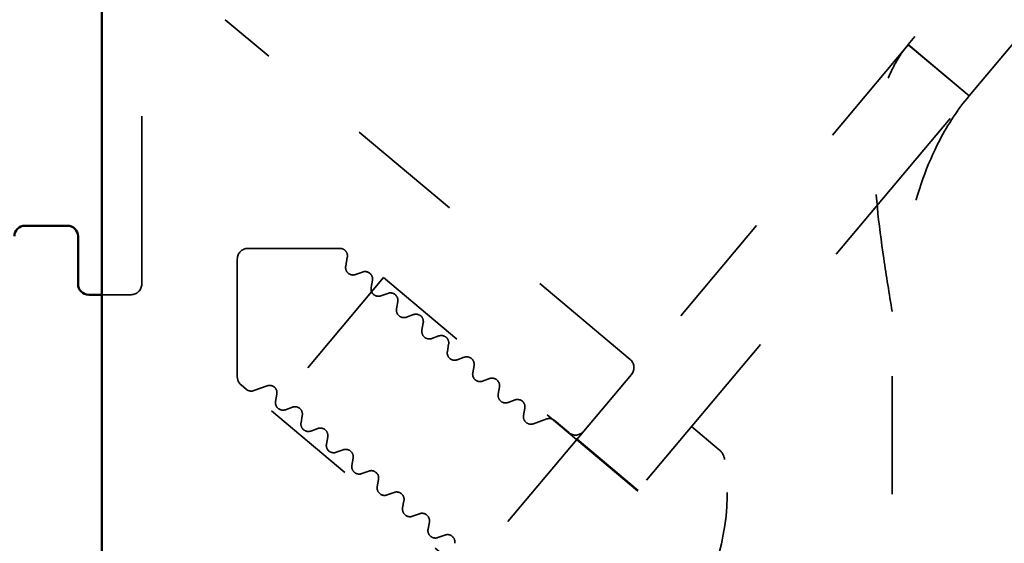
# Model space of a CAD drawing. Units: inches. Extents: x 3925.8 to 3963.9, y 1462.4 to 1485.1.
# Drawn here: x 3953.3 to 3954.2, y 1464.2 to 1464.7 of the extents above; entities that cross this region are included whole.
import ezdxf

# ---------------------------------------------------------------- set-up
doc = ezdxf.new("R2010")
doc.units = ezdxf.units.IN
doc.header["$MEASUREMENT"] = 0
doc.linetypes.add('DASHED', pattern=[0.2067, 0.1654, -0.0413])
for name, color, linetype, lineweight in [('Dimension (ANSI)', 7, 'Continuous', 25), ('Hidden (ANSI)', 7, 'DASHED', 35), ('Visible (ANSI)', 7, 'Continuous', 50)]:
    doc.layers.add(name, color=color, linetype=linetype, lineweight=lineweight)
doc.styles.get("Standard").update_dxf_attribs({"font": 'ARIALN.TTF'})
doc.dimstyles.new('3 place WAVE-Fractional', dxfattribs={"dimscale": 2, "dimtxt": 0.2, "dimasz": 0.1, "dimexe": 0.1, "dimexo": 0.05, "dimgap": 0.05, "dimtad": 0, "dimtih": 1, "dimtoh": 1, "dimdec": 3, "dimrnd": 1e-08, "dimzin": 3, "dimdsep": 46, "dimlunit": 5, "dimtxsty": 'Standard', "dimblk": 'Flared-1', "dimcen": 0.09, "dimclrd": 256, "dimclre": 256, "dimclrt": 256, "dimadec": 0, "dimazin": 1, "dimtfac": 1, "dimtdec": 3, "dimtofl": 0, "dimtmove": 0, "dimatfit": 3, "dimldrblk": 'Flared-1', "dimfxl": 1, "dimfrac": 2, "dimtolj": 1, "dimtzin": 4, "dimlwd": 5, "dimlwe": 5, "dimarcsym": 0})

# ---------------------------------------------------------------- blocks, each defined once
blk = doc.blocks.new('Flared-1')
at = {"color": 0}
for p, q in [((0, 0), (-1, 0.2)), ((-1, 0.2), (-0.65, 0)), ((-1, 0), (0, 0)), ((-0.65, 0), (-1, -0.2)), ((-1, -0.2), (0, 0))]:
    blk.add_line(p, q, dxfattribs=at)
at = {"color": 0, "flags": 128}
for points in [[(-0.65, 0), (0, 0), (-1, 0.2), (-0.65, 0)], [(-0.65, 0), (-1, 0.2), (-0.65, 0), (-0.65, 0)], [(-0.65, 0), (-1, -0.2), (0, 0), (-0.65, 0)]]:
    blk.add_lwpolyline(points, dxfattribs=at)
at = {"color": 0}
for points in [[(-0.65, 0), (0, 0), (-1, 0.2), (-0.65, 0)], [(-0.65, 0), (-1, 0.2), (-0.65, 0)], [(-0.65, 0), (-1, -0.2), (0, 0), (-0.65, 0)]]:
    blk.add_solid(points, dxfattribs=at)
blk = doc.blocks.new('*D25')
at = {"layer": 'Defpoints', "color": 0, "transparency": 16777216}
for p in [(3957.43856, 1482.28896), (3962.35923, 1479.44801), (3928.97972, 1465.85825)]:
    blk.add_point(p, dxfattribs=at)
at = {"layer": 'Dimension (ANSI)', "lineweight": 5, "transparency": 16777216}
for p, q in [((3957.53856, 1482.23123), (3962.55923, 1479.33254)), ((3962.18603, 1479.34801), (3948.95089, 1471.7067)), ((3948.58374, 1471.80507), (3947.61789, 1471.24744)), ((3947.88665, 1470.78192), (3948.85251, 1471.33956)), ((3934.0736, 1463.11729), (3947.51951, 1470.8803)), ((3929.07972, 1465.80051), (3934.10039, 1462.90182))]:
    blk.add_line(p, q, dxfattribs=at)
at = {"layer": 'Dimension (ANSI)', "linetype": 'Continuous', "lineweight": 5, "transparency": 16777216}
for centre, start, end in [((3948.71813, 1471.57232), 300, 120), ((3947.75227, 1471.01468), 120, 300)]:
    blk.add_arc(centre, 0.26877, start, end, dxfattribs=at)
at = {"layer": 'Dimension (ANSI)', "lineweight": 5, "transparency": 16777216, "xscale": 0.2000000029802322, "yscale": 0.2000000029802322, "zscale": 0.2000000029802322}
for p, rotation in [((3962.35923, 1479.44801), 30.00000000001279), ((3933.90039, 1463.01729), 210.0000000000128)]:
    blk.add_blockref('Flared-1', p, dxfattribs=dict(at, rotation=rotation))
at = {"layer": 'Dimension (ANSI)', "lineweight": 9, "transparency": 16777216, "insert": (3947.66789, 1471.16083), "char_height": 0.4, "attachment_point": 1, "rotation": 30}
blk.add_mtext('\\A1;{\\H0.816x;\\Q-30;\\W0.816;89 7/16"}', dxfattribs=at)

msp = doc.modelspace()

# ---------------------------------------------------------------- linework, layer by layer
at = {"layer": 'Hidden (ANSI)', "ltscale": 1.193356}
msp.add_line((3953.42895, 1465.793707), (3953.42895, 1464.461707), dxfattribs=at)
at = {"layer": 'Hidden (ANSI)', "ltscale": 1.245564}
for p, q in [((3954.67461, 1465.374835), (3954.078842, 1464.664827)), ((3954.13055, 1464.621439), (3954.726318, 1465.331447))]:
    msp.add_line(p, q, dxfattribs=at)
at = {"layer": 'Hidden (ANSI)', "ltscale": 0.474216}
msp.add_line((3953.84304, 1464.39781), (3953.499665, 1464.685936), dxfattribs=at)
at = {"layer": 'Hidden (ANSI)', "ltscale": 0.386065}
msp.add_line((3954.078727, 1464.664689), (3953.844149, 1464.385131), dxfattribs=at)
at = {"layer": 'Hidden (ANSI)', "ltscale": 9.04697e-05}
for p, q in [((3954.078727, 1464.664689), (3954.078842, 1464.664827)), ((3954.13055, 1464.621439), (3954.130435, 1464.621301))]:
    msp.add_line(p, q, dxfattribs=at)
at = {"layer": 'Hidden (ANSI)', "ltscale": 0.071326}
for p, q in [((3954.130435, 1464.621301), (3954.078727, 1464.664689)), ((3954.078842, 1464.664827), (3954.13055, 1464.621439)), ((3953.797974, 1464.330101), (3953.849682, 1464.286713))]:
    msp.add_line(p, q, dxfattribs=at)
at = {"layer": 'Hidden (ANSI)', "ltscale": 0.908085}
msp.add_line((3953.696088, 1464.103666), (3954.130435, 1464.621301), dxfattribs=at)
at = {"layer": 'Hidden (ANSI)', "ltscale": 0.082519}
msp.add_line((3953.51895, 1464.491958), (3953.597028, 1464.491958), dxfattribs=at)
at = {"layer": 'Hidden (ANSI)', "ltscale": 0.10558}
msp.add_line((3953.50995, 1464.383086), (3953.50995, 1464.482958), dxfattribs=at)
at = {"layer": 'Hidden (ANSI)', "ltscale": 0.008258}
msp.add_line((3953.603232, 1464.484564), (3953.60186, 1464.476785), dxfattribs=at)
at = {"layer": 'Hidden (ANSI)', "ltscale": 0.245235}
msp.add_line((3953.633942, 1464.467152), (3953.539067, 1464.354084), dxfattribs=at)
at = {"layer": 'Hidden (ANSI)', "ltscale": 0.006568}
for p, q in [((3953.610219, 1464.469771), (3953.616141, 1464.471926)), ((3953.6245, 1464.464912), (3953.623405, 1464.458707)), ((3953.631764, 1464.451693), (3953.637686, 1464.453848)), ((3953.646045, 1464.446834), (3953.64495, 1464.440629)), ((3953.653309, 1464.433615), (3953.659231, 1464.43577)), ((3953.66759, 1464.428756), (3953.666495, 1464.42255)), ((3953.674854, 1464.415536), (3953.680776, 1464.417691)), ((3953.689135, 1464.410677), (3953.68804, 1464.404472)), ((3953.696399, 1464.397458), (3953.702321, 1464.399613)), ((3953.71068, 1464.392599), (3953.709585, 1464.386393)), ((3953.717944, 1464.379379), (3953.723866, 1464.381534)), ((3953.732225, 1464.37452), (3953.73113, 1464.368315)), ((3953.542414, 1464.362186), (3953.543508, 1464.368391)), ((3953.556694, 1464.357327), (3953.550773, 1464.355172)), ((3953.739489, 1464.361301), (3953.745411, 1464.363456)), ((3953.563959, 1464.344107), (3953.565053, 1464.350313)), ((3953.75377, 1464.356442), (3953.752675, 1464.350237)), ((3953.578239, 1464.339248), (3953.572318, 1464.337093)), ((3953.585504, 1464.326029), (3953.586598, 1464.332234)), ((3953.599784, 1464.32117), (3953.593863, 1464.319015)), ((3953.607049, 1464.307951), (3953.608143, 1464.314156)), ((3953.621329, 1464.303092), (3953.615408, 1464.300937)), ((3953.628594, 1464.289872), (3953.629688, 1464.296078)), ((3953.642874, 1464.285013), (3953.636953, 1464.282858)), ((3953.650139, 1464.271794), (3953.651233, 1464.277999)), ((3953.664419, 1464.266935), (3953.658498, 1464.26478)), ((3953.671684, 1464.253715), (3953.672778, 1464.259921)), ((3953.685964, 1464.248856), (3953.680043, 1464.246701))]:
    msp.add_line(p, q, dxfattribs=at)
at = {"layer": 'Hidden (ANSI)', "ltscale": 0.297414}
for p, q in [((3953.849323, 1464.286426), (3953.633942, 1464.467152)), ((3953.754448, 1464.173358), (3953.539067, 1464.354084))]:
    msp.add_line(p, q, dxfattribs=at)
at = {"layer": 'Hidden (ANSI)', "ltscale": 0.02609}
msp.add_line((3953.41995, 1464.452707), (3953.3952, 1464.452707), dxfattribs=at)
at = {"layer": 'Hidden (ANSI)', "ltscale": 0.375609}
msp.add_line((3954.065182, 1464.083468), (3954.065182, 1464.438525), dxfattribs=at)
at = {"layer": 'Hidden (ANSI)', "ltscale": 0.066564}
msp.add_line((3953.803653, 1464.33687), (3953.844149, 1464.385131), dxfattribs=at)
at = {"layer": 'Hidden (ANSI)', "ltscale": 0.006142}
msp.add_line((3953.517683, 1464.3724), (3953.513165, 1464.376192), dxfattribs=at)
at = {"layer": 'Hidden (ANSI)', "ltscale": 0.012581}
for p, q in [((3953.535149, 1464.375405), (3953.523888, 1464.371307)), ((3953.761034, 1464.343223), (3953.772296, 1464.347321))]:
    msp.add_line(p, q, dxfattribs=at)
at = {"layer": 'Hidden (ANSI)', "ltscale": 0.017131}
msp.add_line((3953.7785, 1464.346227), (3953.790974, 1464.33576), dxfattribs=at)
at = {"layer": 'Hidden (ANSI)', "ltscale": 0.032189}
msp.add_line((3953.91847, 1464.321219), (3953.895095, 1464.340834), dxfattribs=at)
at = {"layer": 'Hidden (ANSI)', "ltscale": 0.175132}
msp.add_line((3953.803653, 1464.33687), (3953.697208, 1464.210013), dxfattribs=at)
at = {"layer": 'Hidden (ANSI)', "ltscale": 0.014859}
for centre, start, end in [((3953.51895, 1464.482958), 90, 180), ((3953.41995, 1464.461707), 270, 0), ((3953.837255, 1464.390916), 320, 50), ((3953.796759, 1464.342655), 230, 320)]:
    msp.add_arc(centre, 0.009, start, end, dxfattribs=at)
at = {"layer": 'Hidden (ANSI)', "ltscale": 0.011535}
msp.add_arc((3953.597028, 1464.485658), 0.0063, 350, 90, dxfattribs=at)
at = {"layer": 'Hidden (ANSI)', "ltscale": 0.013862}
for centre, start, end in [((3953.608065, 1464.475691), 170, 290), ((3953.618295, 1464.466006), 350, 110), ((3953.62961, 1464.457613), 170, 290), ((3953.63984, 1464.447928), 350, 110), ((3953.651155, 1464.439535), 170, 290), ((3953.661385, 1464.42985), 350, 110), ((3953.6727, 1464.421456), 170, 290), ((3953.68293, 1464.411771), 350, 110), ((3953.694245, 1464.403378), 170, 290), ((3953.704475, 1464.393693), 350, 110), ((3953.71579, 1464.385299), 170, 290), ((3953.537304, 1464.369485), 350, 110), ((3953.72602, 1464.375614), 350, 110), ((3953.737335, 1464.367221), 170, 290), ((3953.548618, 1464.361092), 170, 290), ((3953.558849, 1464.351407), 350, 110), ((3953.747565, 1464.357536), 350, 110), ((3953.75888, 1464.349143), 170, 290), ((3953.570163, 1464.343013), 170, 290), ((3953.580394, 1464.333328), 350, 110), ((3953.591708, 1464.324935), 170, 290), ((3953.601939, 1464.31525), 350, 110), ((3953.613253, 1464.306857), 170, 290), ((3953.623484, 1464.297172), 350, 110), ((3953.634798, 1464.288778), 170, 290), ((3953.645029, 1464.279093), 350, 110), ((3953.656343, 1464.2707), 170, 290), ((3953.666574, 1464.261015), 350, 110), ((3953.677888, 1464.252621), 170, 290), ((3953.688119, 1464.242936), 350, 110)]:
    msp.add_arc(centre, 0.0063, start, end, dxfattribs=at)
at = {"layer": 'Hidden (ANSI)', "ltscale": 0.008211}
msp.add_arc((3953.51895, 1464.383086), 0.009, 180, 230, dxfattribs=at)
at = {"layer": 'Hidden (ANSI)', "ltscale": 0.006881}
for centre, start, end in [((3953.521733, 1464.377227), 230, 290), ((3953.774451, 1464.341401), 50, 110)]:
    msp.add_arc(centre, 0.0063, start, end, dxfattribs=at)
at = {"layer": 'Hidden (ANSI)', "ltscale": 0.010194}
msp.add_arc((3953.909792, 1464.310878), 0.0135, 8.713128, 50, dxfattribs=at)
at = {"layer": 'Hidden (ANSI)', "ltscale": 0.135407}
msp.add_arc((3953.736941, 1464.284387), 0.18837, 329.762177, 8.713128, dxfattribs=at)
at = {"layer": 'Hidden (ANSI)', "ltscale": 4.95945e-05}
msp.add_arc((3953.849381, 1464.286495), 0.00009, 230, 320, dxfattribs=at)
at = {"layer": 'Hidden (ANSI)', "ltscale": 0.295576}
msp.add_open_spline([(3954.065182, 1464.438525), (3954.062702, 1464.453561), (3954.060231, 1464.468535), (3954.053643, 1464.513023), (3954.05049, 1464.541251), (3954.050551, 1464.58746), (3954.052516, 1464.605865), (3954.05937, 1464.630471), (3954.062283, 1464.638104), (3954.069483, 1464.652267), (3954.073752, 1464.658761), (3954.078727, 1464.664689)], degree=3, knots=[0, 0, 0, 0, 0.12902792, 0.12902792, 0.38804254, 0.38804254, 0.58977963, 0.58977963, 0.69039726, 0.69039726, 0.79101707, 0.79101707, 0.79101707, 0.79101707], dxfattribs=at)
at = {"layer": 'Hidden (ANSI)', "ltscale": 0.222746}
msp.add_open_spline([(3954.130435, 1464.621301), (3954.120804, 1464.609824), (3954.112561, 1464.597366), (3954.094531, 1464.562881), (3954.086679, 1464.540062), (3954.077289, 1464.502938), (3954.07461, 1464.490321), (3954.069668, 1464.464573), (3954.067431, 1464.451585), (3954.065182, 1464.438525)], degree=3, knots=[0, 0, 0, 0, 0.14681211, 0.14681211, 0.37243202, 0.37243202, 0.48463484, 0.48463484, 0.5968384, 0.5968384, 0.5968384, 0.5968384], dxfattribs=at)
at = {"layer": 'Visible (ANSI)'}
for p, q in [((3953.3952, 1463.699407), (3953.3952, 1465.796857)), ((3953.36595, 1464.511207), (3953.32995, 1464.511207)), ((3953.37495, 1464.461707), (3953.37495, 1464.502207)), ((3953.3952, 1464.452707), (3953.38395, 1464.452707))]:
    msp.add_line(p, q, dxfattribs=at)
for centre, start, end in [((3953.32995, 1464.502207), 90, 180), ((3953.36595, 1464.502207), 0, 90), ((3953.38395, 1464.461707), 180, 270)]:
    msp.add_arc(centre, 0.009, start, end, dxfattribs=at)

# ---------------------------------------------------------------- dimensions: what is measured, and where the dimension line sits
at = {"layer": 'Dimension (ANSI)', "lineweight": 9}
dim = msp.add_linear_dim(base=(3962.359232, 1479.448011), p1=(3928.979718, 1465.858246), p2=(3957.438557, 1482.288964), angle=210, text='{\\H0.816x;\\Q-30;\\W0.816;89 7/16"}', dimstyle='3 place WAVE-Fractional', override={"dimtih": 0, "dimtoh": 0, "dimdec": 4, "dimlfac": 1.224745, "dimtol": 1, "dimtp": 0.0625, "dimtm": 1e-09, "dimtdec": 4, "dimatfit": 1}, dxfattribs=at)
dim.commit()
dim.dimension.update_dxf_attribs({"geometry": '*D25', "text_midpoint": (3948.2352, 1471.293497), "dimtype": 160})

doc.saveas('drawing.dxf')
